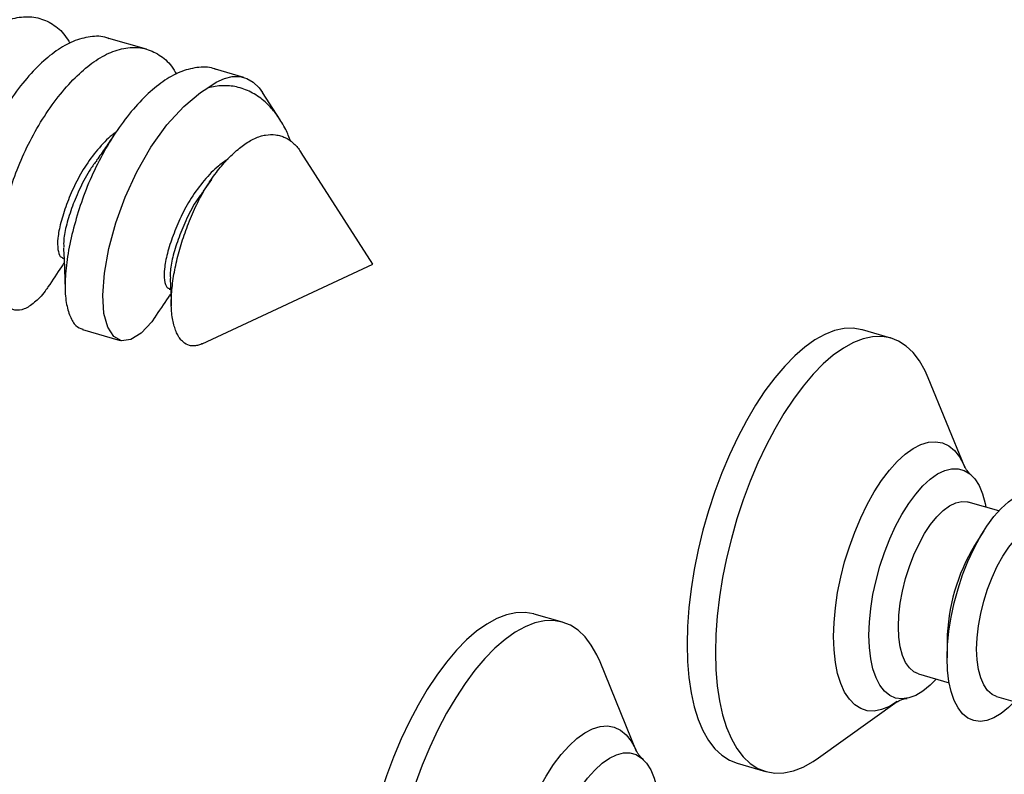
# Model space of a CAD drawing. Units: millimetres. Extents: x 43 to 2073, y 50 to 1352.
# Drawn here: x 578 to 608, y 199 to 222 of the extents above; entities that cross this region are included whole.
import ezdxf

# ---------------------------------------------------------------- set-up
doc = ezdxf.new("R2010")
doc.units = ezdxf.units.MM
doc.header["$LTSCALE"] = 5
doc.linetypes.add('SLD-Solid', pattern=[0])

msp = doc.modelspace()

# ---------------------------------------------------------------- linework, layer by layer
at = {"color": 7, "linetype": 'SLD-Solid', "lineweight": 25}
for p, q in [((581.919, 221.418), (580.771, 221.75)), ((584.885, 220.562), (584.018, 220.812)), ((585.987, 219.27), (585.45, 220.105)), ((588.816, 214.874), (586.631, 218.269)), ((583.892, 217.453), (583.641, 217.098)), ((579.361, 215.048), (579.403, 215.036)), ((583.614, 212.444), (588.816, 214.874)), ((582.609, 214.11), (582.65, 214.098)), ((579.968, 212.874), (581.116, 212.543)), ((604.594, 212.619), (603.728, 212.869)), ((606.848, 208.682), (605.734, 211.41)), ((607.883, 207.35), (606.946, 207.621)), ((607.424, 206.739), (607.148, 206.3)), ((594.594, 203.959), (593.728, 204.209)), ((606.309, 203.395), (606.309, 202.875)), ((596.848, 200.022), (595.734, 202.75)), ((605.434, 202.385), (606.371, 202.114)), ((607.816, 201.697), (608.753, 201.427)), ((602.389, 199.824), (604.786, 201.538)), ((599.914, 199.659), (600.78, 199.409))]:
    msp.add_line(p, q, dxfattribs=at)
at = {"color": 7, "linetype": 'SLD-Solid', "lineweight": 25, "flags": 128}
for points in [[(583.784, 220.24), (584.038, 220.412), (584.288, 220.528), (584.529, 220.587), (584.758, 220.588), (584.973, 220.531), (585.17, 220.417), (585.346, 220.247), (585.45, 220.105)], [(582.169, 213.25), (582.076, 213.111), (581.752, 212.769), (581.439, 212.569), (581.154, 212.534), (580.916, 212.667), (580.736, 212.953), (580.62, 213.369), (580.583, 213.923), (580.633, 214.593), (580.771, 215.344), (580.986, 216.129), (581.262, 216.906), (581.617, 217.685), (582.051, 218.435), (582.539, 219.111), (583.054, 219.674), (583.563, 220.098), (583.784, 220.24), (583.784, 220.24)], [(603.728, 212.869), (603.715, 212.873), (603.45, 212.918), (603.172, 212.909), (602.883, 212.846), (602.586, 212.731), (602.283, 212.564), (601.975, 212.345), (601.667, 212.078), (601.36, 211.764), (601.056, 211.406), (600.759, 211.006), (600.47, 210.569), (600.192, 210.096), (599.928, 209.593), (599.678, 209.063), (599.446, 208.51), (599.233, 207.939), (599.04, 207.355), (598.87, 206.762), (598.724, 206.165), (598.603, 205.569), (598.508, 204.978), (598.439, 204.398), (598.398, 203.833), (598.384, 203.287), (598.398, 202.765), (598.439, 202.272), (598.508, 201.81), (598.603, 201.385), (598.724, 200.998), (598.87, 200.655), (599.04, 200.356), (599.233, 200.105), (599.446, 199.903), (599.678, 199.753), (599.914, 199.659)], [(605.734, 211.41), (605.638, 211.623), (605.468, 211.922), (605.276, 212.173), (605.063, 212.375), (604.831, 212.525), (604.581, 212.623), (604.316, 212.668), (604.038, 212.659), (603.75, 212.596), (603.452, 212.481), (603.149, 212.314), (602.841, 212.095), (602.533, 211.828), (602.226, 211.514), (601.922, 211.156), (601.625, 210.756), (601.336, 210.319), (601.058, 209.846), (600.794, 209.343), (600.544, 208.813), (600.312, 208.26), (600.099, 207.689), (599.906, 207.105), (599.736, 206.512), (599.59, 205.915), (599.469, 205.319), (599.374, 204.728), (599.305, 204.148), (599.264, 203.583), (599.25, 203.037), (599.264, 202.515), (599.305, 202.022), (599.374, 201.56), (599.469, 201.135), (599.59, 200.748), (599.736, 200.405), (599.906, 200.106), (600.099, 199.855), (600.312, 199.653), (600.544, 199.503), (600.794, 199.405), (601.058, 199.36), (601.336, 199.369), (601.625, 199.431), (601.922, 199.547), (602.226, 199.714), (602.389, 199.824)], [(603.927, 203.563), (603.941, 203.961), (603.982, 204.376), (604.05, 204.803), (604.143, 205.235), (604.261, 205.665), (604.401, 206.088), (604.561, 206.495), (604.739, 206.883), (604.932, 207.243), (605.138, 207.572), (605.352, 207.863), (605.573, 208.114), (605.796, 208.319), (606.018, 208.476), (606.236, 208.582), (606.446, 208.636), (606.646, 208.636), (606.832, 208.584), (607.002, 208.479), (607.152, 208.324), (607.281, 208.12), (607.387, 207.871), (607.467, 207.58), (607.49, 207.464)], [(606.309, 202.875), (606.323, 203.273), (606.364, 203.689), (606.431, 204.116), (606.525, 204.547), (606.642, 204.978), (606.782, 205.4), (606.942, 205.808), (607.12, 206.195), (607.314, 206.556), (607.519, 206.884), (607.734, 207.176), (607.954, 207.426), (608.177, 207.631), (608.4, 207.788), (608.618, 207.894), (608.828, 207.948), (609.028, 207.949), (609.214, 207.896), (609.383, 207.792), (609.534, 207.636), (609.663, 207.432), (609.768, 207.183), (609.849, 206.893), (609.872, 206.776)], [(604.827, 203.823), (604.841, 204.171), (604.883, 204.535), (604.951, 204.91), (605.044, 205.286), (605.16, 205.656), (605.298, 206.014), (605.453, 206.35), (605.624, 206.659), (605.806, 206.935), (605.996, 207.171), (606.19, 207.363), (606.384, 207.507), (606.574, 207.599), (606.756, 207.64), (606.927, 207.626), (606.946, 207.621)], [(607.209, 203.135), (607.223, 203.483), (607.264, 203.848), (607.332, 204.222), (607.425, 204.598), (607.542, 204.969), (607.679, 205.326), (607.835, 205.663), (608.006, 205.972), (608.188, 206.247), (608.378, 206.483), (608.572, 206.675), (608.765, 206.819), (608.955, 206.912), (609.138, 206.952), (609.308, 206.938), (609.327, 206.933)], [(593.728, 204.209), (593.715, 204.213), (593.45, 204.257), (593.172, 204.248), (592.883, 204.186), (592.586, 204.071), (592.283, 203.903), (591.975, 203.685), (591.667, 203.418), (591.36, 203.104), (591.056, 202.746), (590.759, 202.346), (590.47, 201.908), (590.192, 201.436), (589.928, 200.933), (589.678, 200.402), (589.446, 199.85), (589.233, 199.279), (589.04, 198.695), (588.87, 198.102), (588.724, 197.505), (588.603, 196.909), (588.508, 196.318), (588.439, 195.738), (588.398, 195.172), (588.384, 194.627), (588.398, 194.105), (588.439, 193.611), (588.508, 193.15), (588.603, 192.724), (588.724, 192.338), (588.87, 191.994), (589.04, 191.696), (589.233, 191.444), (589.446, 191.243), (589.678, 191.093), (589.914, 190.998)], [(595.734, 202.75), (595.638, 202.963), (595.468, 203.262), (595.276, 203.513), (595.063, 203.714), (594.831, 203.865), (594.581, 203.963), (594.316, 204.007), (594.038, 203.998), (593.75, 203.936), (593.452, 203.821), (593.149, 203.653), (592.841, 203.435), (592.533, 203.168), (592.226, 202.854), (591.922, 202.496), (591.625, 202.096), (591.336, 201.658), (591.058, 201.186), (590.794, 200.683), (590.544, 200.152), (590.312, 199.6), (590.099, 199.029), (589.906, 198.445), (589.736, 197.852), (589.59, 197.255), (589.469, 196.659), (589.374, 196.068), (589.305, 195.488), (589.264, 194.922), (589.25, 194.377), (589.264, 193.855), (589.305, 193.361), (589.374, 192.9), (589.469, 192.474), (589.59, 192.088), (589.736, 191.744), (589.906, 191.446), (590.099, 191.194), (590.312, 190.993), (590.544, 190.843), (590.794, 190.745), (591.058, 190.7), (591.336, 190.709), (591.625, 190.771), (591.922, 190.887), (592.226, 191.054), (592.389, 191.164)], [(605.434, 202.385), (605.298, 202.447), (605.16, 202.566), (605.044, 202.734), (604.951, 202.949), (604.883, 203.206), (604.841, 203.499), (604.827, 203.823)], [(605.979, 202.227), (605.796, 202.043), (605.573, 201.862), (605.352, 201.73), (605.138, 201.65), (604.932, 201.623), (604.739, 201.649), (604.561, 201.727), (604.401, 201.858), (604.261, 202.038), (604.143, 202.265), (604.05, 202.535), (603.982, 202.845), (603.941, 203.189), (603.927, 203.563)], [(607.816, 201.697), (607.679, 201.759), (607.542, 201.878), (607.425, 202.047), (607.332, 202.262), (607.264, 202.518), (607.223, 202.811), (607.209, 203.135)], [(608.36, 201.54), (608.177, 201.356), (607.954, 201.174), (607.734, 201.043), (607.519, 200.963), (607.314, 200.935), (607.12, 200.961), (606.942, 201.04), (606.782, 201.17), (606.642, 201.35), (606.525, 201.577), (606.431, 201.847), (606.364, 202.157), (606.323, 202.502), (606.309, 202.875)], [(593.927, 194.903), (593.941, 195.3), (593.982, 195.716), (594.05, 196.143), (594.143, 196.575), (594.261, 197.005), (594.401, 197.427), (594.561, 197.835), (594.739, 198.222), (594.932, 198.583), (595.138, 198.912), (595.352, 199.203), (595.573, 199.454), (595.796, 199.659), (596.018, 199.815), (596.236, 199.921), (596.446, 199.975), (596.646, 199.976), (596.832, 199.924), (597.002, 199.819), (597.152, 199.663), (597.281, 199.46), (597.387, 199.21), (597.467, 198.92), (597.49, 198.803)]]:
    msp.add_lwpolyline(points, dxfattribs=at)
at = {"color": 1, "linetype": 'SLD-Solid', "lineweight": 25, "flags": 128}
for points in [[(602.851, 203.519), (602.865, 203.95), (602.906, 204.399), (602.974, 204.86), (603.068, 205.327), (603.187, 205.795), (603.33, 206.258), (603.493, 206.708), (603.676, 207.141), (603.876, 207.551), (604.09, 207.932), (604.315, 208.279), (604.549, 208.588), (604.789, 208.855), (605.031, 209.077), (605.272, 209.25), (605.509, 209.372), (605.739, 209.442), (605.959, 209.458), (606.167, 209.421), (606.358, 209.331), (606.532, 209.189), (606.685, 208.997), (606.816, 208.758), (606.848, 208.682)], [(604.786, 201.538), (604.549, 201.393), (604.315, 201.296), (604.09, 201.253), (603.876, 201.263), (603.676, 201.327), (603.493, 201.443), (603.33, 201.61), (603.187, 201.826), (603.068, 202.088), (602.974, 202.393), (602.906, 202.736), (602.865, 203.113), (602.851, 203.519)], [(592.851, 194.859), (592.865, 195.29), (592.906, 195.738), (592.974, 196.199), (593.068, 196.667), (593.187, 197.135), (593.33, 197.597), (593.493, 198.048), (593.676, 198.481), (593.876, 198.89), (594.09, 199.271), (594.315, 199.619), (594.549, 199.928), (594.789, 200.195), (595.031, 200.416), (595.272, 200.589), (595.509, 200.712), (595.739, 200.781), (595.959, 200.798), (596.167, 200.761), (596.358, 200.671), (596.532, 200.529), (596.685, 200.337), (596.816, 200.098), (596.848, 200.022)]]:
    msp.add_lwpolyline(points, dxfattribs=at)
at = {"color": 7, "linetype": 'SLD-Solid', "lineweight": 25}
msp.add_arc((612.06, 203.308), 5.751, 148.66, 179.1357, dxfattribs=at)
for points, knots in [([(575.674, 215.125), (575.643, 215.077), (575.505, 214.866), (575.249, 214.622), (574.937, 214.414), (574.652, 214.381), (574.414, 214.513), (574.232, 214.801), (574.11, 215.23), (574.073, 215.784), (574.123, 216.454), (574.261, 217.205), (574.477, 217.992), (574.756, 218.79), (575.114, 219.575), (575.548, 220.325), (576.036, 221.001), (576.551, 221.563), (577.068, 221.996), (577.587, 222.29), (578.11, 222.429), (578.611, 222.403), (579.059, 222.203), (579.386, 221.931), (579.533, 221.682), (579.581, 221.6)], [0, 0, 0, 0, 0.012935, 0.057732, 0.104061, 0.151033, 0.197681, 0.243078, 0.287447, 0.333357, 0.38022, 0.427084, 0.472994, 0.517363, 0.56276, 0.609408, 0.65638, 0.702709, 0.747506, 0.792303, 0.838632, 0.885604, 0.932252, 0.97765, 1, 1, 1, 1]), ([(580.767, 221.74), (580.746, 221.75), (580.574, 221.828), (580.205, 221.813), (579.686, 221.686), (579.166, 221.39), (578.65, 220.958), (578.135, 220.395), (577.646, 219.719), (577.213, 218.969), (576.855, 218.184), (576.576, 217.386), (576.36, 216.599), (576.222, 215.849), (576.172, 215.179), (576.208, 214.623), (576.332, 214.198), (576.501, 213.912), (576.652, 213.851), (576.723, 213.822)], [0, 0, 0, 0, 0.009114, 0.073059, 0.136128, 0.197112, 0.258096, 0.321165, 0.38511, 0.448614, 0.510415, 0.570816, 0.633315, 0.697112, 0.760909, 0.823408, 0.883809, 0.94561, 1, 1, 1, 1]), ([(578.921, 214.187), (578.89, 214.14), (578.753, 213.928), (578.497, 213.685), (578.184, 213.476), (577.899, 213.443), (577.661, 213.576), (577.48, 213.864), (577.357, 214.292), (577.321, 214.847), (577.371, 215.517), (577.509, 216.268), (577.724, 217.054), (578.004, 217.852), (578.362, 218.637), (578.795, 219.388), (579.284, 220.064), (579.799, 220.626), (580.315, 221.059), (580.835, 221.352), (581.357, 221.491), (581.859, 221.466), (582.307, 221.266), (582.633, 220.993), (582.78, 220.745), (582.829, 220.663)], [0, 0, 0, 0, 0.012935, 0.057732, 0.104061, 0.151033, 0.197681, 0.243078, 0.287447, 0.333357, 0.38022, 0.427084, 0.472994, 0.517363, 0.56276, 0.609408, 0.65638, 0.702709, 0.747506, 0.792303, 0.838632, 0.885604, 0.932252, 0.97765, 1, 1, 1, 1]), ([(584.015, 220.802), (583.994, 220.812), (583.822, 220.89), (583.453, 220.876), (582.934, 220.749), (582.414, 220.452), (581.897, 220.02), (581.382, 219.458), (580.894, 218.782), (580.461, 218.031), (580.102, 217.247), (579.823, 216.448), (579.607, 215.662), (579.47, 214.911), (579.42, 214.241), (579.456, 213.686), (579.579, 213.261), (579.749, 212.975), (579.9, 212.913), (579.971, 212.885)], [0, 0, 0, 0, 0.009114, 0.073059, 0.136128, 0.197112, 0.258096, 0.321165, 0.38511, 0.448614, 0.510415, 0.570816, 0.633315, 0.697112, 0.760909, 0.823408, 0.883809, 0.94561, 1, 1, 1, 1]), ([(586.312, 218.611), (586.262, 218.735), (586.18, 218.939), (586.007, 219.25), (585.836, 219.496), (585.645, 219.707), (585.483, 219.859), (585.301, 219.997), (585.098, 220.118), (584.882, 220.211), (584.664, 220.273), (584.447, 220.306), (584.231, 220.312), (584.009, 220.293), (583.859, 220.258), (583.784, 220.24)], [0, 0, 0, 0, 0.0976961, 0.1611149, 0.2850922, 0.3477152, 0.4109491, 0.4856375, 0.5608434, 0.6376838, 0.7150904, 0.7851968, 0.8557351, 0.9276325, 1, 1, 1, 1]), ([(580.997, 218.898), (580.953, 218.868), (580.757, 218.731), (580.419, 218.365), (580.024, 217.838), (579.709, 217.256), (579.467, 216.671), (579.291, 216.123), (579.2, 215.653), (579.207, 215.301), (579.27, 215.091), (579.339, 215.074), (579.367, 215.067)], [0, 0, 0, 0, 0.0324614, 0.1464283, 0.2603951, 0.3700402, 0.4796854, 0.5936522, 0.7076191, 0.8172642, 0.9269094, 1, 1, 1, 1]), ([(580.962, 218.859), (580.863, 218.71), (580.664, 218.414), (580.484, 218.161), (580.394, 218.036)], [0, 0, 0, 0, 0.50364, 1, 1, 1, 1]), ([(583.614, 212.445), (583.61, 212.443), (583.56, 212.416), (583.47, 212.39), (583.345, 212.371), (583.192, 212.39), (583.057, 212.463), (582.942, 212.588), (582.866, 212.708), (582.8, 212.853), (582.746, 213.021), (582.703, 213.214), (582.669, 213.494), (582.666, 213.81), (582.693, 214.152), (582.738, 214.505), (582.828, 214.967), (582.986, 215.536), (583.188, 216.118), (583.431, 216.679), (583.72, 217.203), (583.982, 217.588), (584.254, 217.93), (584.476, 218.167), (584.702, 218.368), (584.93, 218.544), (585.156, 218.681), (585.38, 218.768), (585.595, 218.82), (585.803, 218.825), (585.998, 218.784), (586.178, 218.715), (586.345, 218.607), (586.491, 218.457), (586.576, 218.36), (586.615, 218.287), (586.626, 218.266)], [0, 0, 0, 0, 0.002232, 0.028145, 0.054258, 0.080783, 0.130237, 0.155338, 0.180805, 0.205389, 0.230334, 0.255469, 0.281017, 0.328512, 0.352653, 0.377179, 0.42266, 0.469124, 0.514642, 0.561211, 0.604795, 0.649423, 0.670126, 0.712084, 0.733386, 0.75411, 0.79613, 0.817509, 0.837274, 0.877395, 0.897802, 0.916531, 0.954489, 0.973761, 0.992515, 1, 1, 1, 1]), ([(580.404, 218.031), (580.338, 217.945), (580.142, 217.69), (579.89, 217.202), (579.644, 216.619), (579.472, 216.074), (579.383, 215.643), (579.392, 215.457), (579.396, 215.384)], [0, 0, 0, 0, 0.096843, 0.287215, 0.477587, 0.675462, 0.873338, 1, 1, 1, 1]), ([(584.405, 218.077), (584.308, 218.011), (584.058, 217.841), (583.667, 217.43), (583.272, 216.9), (582.957, 216.318), (582.714, 215.733), (582.538, 215.186), (582.448, 214.715), (582.455, 214.364), (582.518, 214.154), (582.587, 214.136), (582.614, 214.13)], [0, 0, 0, 0, 0.069782, 0.179353, 0.288924, 0.394339, 0.499755, 0.609326, 0.718897, 0.824313, 0.929729, 1, 1, 1, 1]), ([(583.652, 217.094), (583.586, 217.008), (583.39, 216.753), (583.137, 216.265), (582.892, 215.681), (582.719, 215.137), (582.63, 214.706), (582.64, 214.519), (582.644, 214.447)], [0, 0, 0, 0, 0.096843, 0.287215, 0.477587, 0.675462, 0.873338, 1, 1, 1, 1]), ([(579.387, 215.367), (579.397, 215.16), (579.422, 214.685), (579.43, 214.338), (579.435, 214.142)], [0, 0, 0, 0, 0.435248, 1, 1, 1, 1]), ([(578.924, 214.175), (579.062, 214.384), (579.223, 214.63), (579.385, 214.862), (579.409, 214.897)], [0, 0, 0, 0, 0.850509, 1, 1, 1, 1]), ([(582.634, 214.43), (582.645, 214.219), (582.662, 213.899), (582.669, 213.665), (582.671, 213.585)], [0, 0, 0, 0, 0.661364, 1, 1, 1, 1]), ([(582.172, 213.238), (582.309, 213.447), (582.471, 213.693), (582.633, 213.925), (582.657, 213.959)], [0, 0, 0, 0, 0.850509, 1, 1, 1, 1]), ([(607.055, 208.436), (607.041, 208.447), (606.98, 208.5), (606.916, 208.581), (606.862, 208.656), (606.844, 208.692), (606.846, 208.687), (606.847, 208.686)], [0, 0, 0, 0, 0.084571, 0.379186, 0.652289, 0.912185, 1, 1, 1, 1]), ([(604.784, 201.537), (604.783, 201.536), (604.781, 201.535), (604.828, 201.562), (604.931, 201.599), (605.024, 201.631), (605.089, 201.639), (605.09, 201.639)], [0, 0, 0, 0, 0.148209, 0.419838, 0.699581, 0.9938, 1, 1, 1, 1]), ([(597.055, 199.775), (597.041, 199.787), (596.98, 199.839), (596.916, 199.921), (596.862, 199.996), (596.844, 200.032), (596.846, 200.027), (596.847, 200.025)], [0, 0, 0, 0, 0.084571, 0.379186, 0.652289, 0.912185, 1, 1, 1, 1])]:
    msp.add_open_spline(points, degree=3, knots=knots, dxfattribs=at)

doc.saveas('drawing.dxf')
